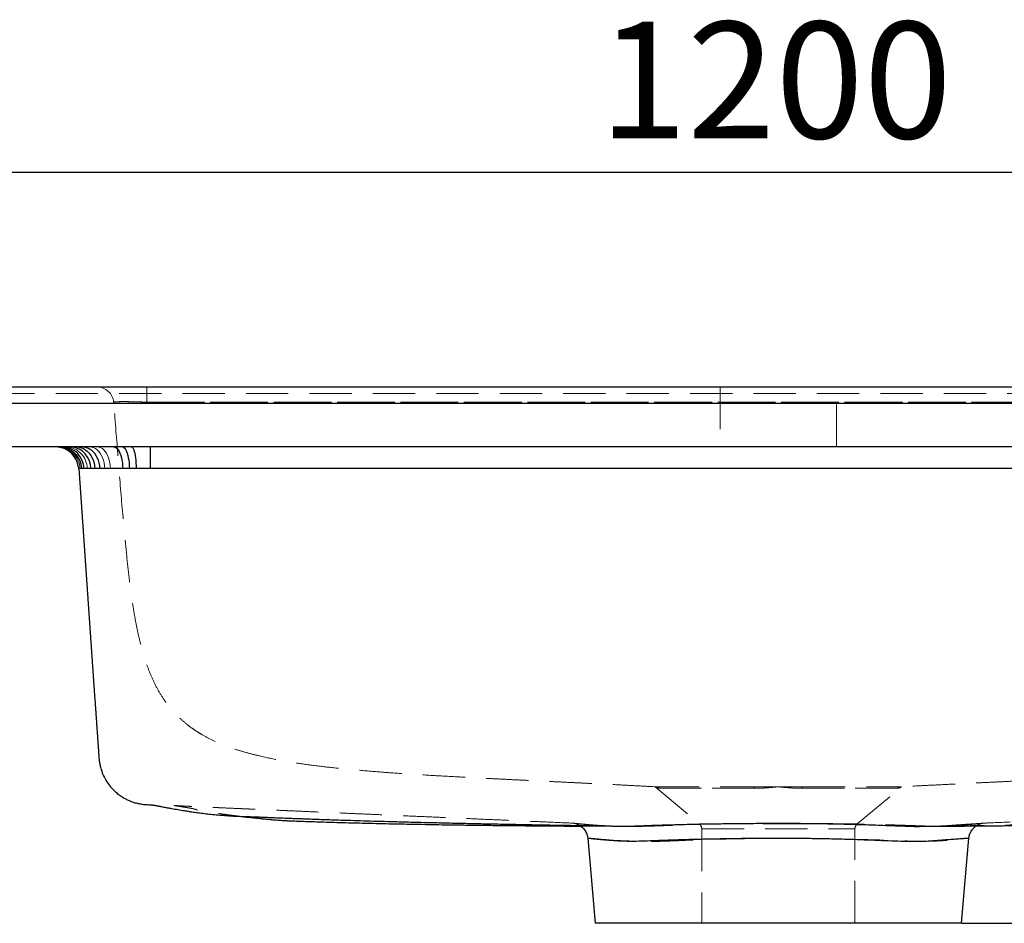
# Model space of a CAD drawing. Units: millimetres. Extents: x 200 to 2050, y 50 to 2920.
# Drawn here: x 685 to 980, y 2279 to 2550 of the extents above; entities that cross this region are included whole.
import ezdxf

# ---------------------------------------------------------------- set-up
doc = ezdxf.new("R2010")
doc.units = ezdxf.units.MM
doc.header["$LTSCALE"] = 10
doc.linetypes.add('HIDDEN', pattern=[1.905, 1.27, -0.635])
doc.layers.add('TBLOCK', color=7, linetype='Continuous', lineweight=25)
doc.styles.add('SLDTEXTSTYLE1', font='TXT', dxfattribs={"width": 0.605})
doc.dimstyles.new('SLDDIMSTYLE0', dxfattribs={"dimtxt": 35, "dimasz": 35, "dimexe": 0, "dimexo": 0.0625, "dimgap": 8.75, "dimtad": 2, "dimrnd": 1e-09, "dimzin": 12, "dimdsep": 46, "dimtxsty": 'SLDTEXTSTYLE1', "dimsah": 1, "dimcen": 0.09, "dimadec": 0, "dimazin": 3, "dimtfac": 1, "dimtdec": 3, "dimtofl": 0, "dimtmove": 0, "dimatfit": 3, "dimfxl": 1, "dimfrac": 2, "dimtolj": 1, "dimtzin": 12, "dimarcsym": 0})

# ---------------------------------------------------------------- blocks, each defined once
blk = doc.blocks.new('_D')
at = {"layer": 'TBLOCK', "transparency": 16777216}
for p, q in [((1510.48, 2439.84), (1588.77, 2439.84)), ((1578.77, 2278.84), (1578.77, 2439.84)), ((967.48, 2278.84), (1588.77, 2278.84))]:
    blk.add_line(p, q, dxfattribs=at)
for points in [[(1578.77, 2439.84), (1573.39, 2404.84), (1584.15, 2404.84)], [(1578.77, 2278.84), (1584.15, 2313.84), (1573.39, 2313.84)]]:
    blk.add_solid(points, dxfattribs=at)
at = {"layer": 'TBLOCK', "transparency": 16777216, "insert": (1533.65, 2313.36), "char_height": 35, "attachment_point": 1, "rotation": 90, "style": 'SLDTEXTSTYLE1'}
blk.add_mtext('160', dxfattribs=at)
blk = doc.blocks.new('_D_1')
at = {"layer": 'TBLOCK', "transparency": 16777216}
for p, q in [((312.38, 2434.94), (312.38, 2514.37)), ((1512.38, 2434.94), (1512.38, 2514.37)), ((312.38, 2504.37), (1512.38, 2504.37))]:
    blk.add_line(p, q, dxfattribs=at)
for points in [[(312.38, 2504.37), (347.38, 2498.98), (347.38, 2509.75)], [(1512.38, 2504.37), (1477.38, 2509.75), (1477.38, 2498.98)]]:
    blk.add_solid(points, dxfattribs=at)
at = {"layer": 'TBLOCK', "transparency": 16777216, "insert": (858.5, 2549.48), "char_height": 35, "attachment_point": 1, "style": 'SLDTEXTSTYLE1'}
blk.add_mtext('1200', dxfattribs=at)

msp = doc.modelspace()

# ---------------------------------------------------------------- linework, layer by layer
at = {"color": 7, "linetype": 'Continuous', "lineweight": 25}
for p, q in [((314.375, 2439.84), (1510.375, 2439.84)), ((1510.375, 2434.84), (314.375, 2434.84)), ((1510.375, 2421.84), (314.375, 2421.84)), ((723.756, 2421.84), (723.756, 2415.328)), ((702.293, 2415.328), (707.152, 2345.84)), ((1100.994, 2415.328), (723.756, 2415.328)), ((863.345, 2308.032), (865.992, 2308.005)), ((954.707, 2307.941), (954.77, 2307.942)), ((855.143, 2304.35), (857.375, 2278.84)), ((967.375, 2278.84), (969.607, 2304.348)), ((912.375, 2278.84), (857.375, 2278.84)), ((967.375, 2278.84), (912.375, 2278.84))]:
    msp.add_line(p, q, dxfattribs=at)
at = {"color": 7, "linetype": 'HIDDEN', "lineweight": 18}
for p, q in [((722.73, 2435.279), (722.73, 2439.84)), ((722.731, 2435.273), (722.731, 2439.84)), ((894.875, 2439.84), (894.875, 2421.84)), ((929.875, 2421.84), (929.875, 2439.84)), ((314.375, 2437.84), (1510.375, 2437.84)), ((1102.02, 2435.279), (722.73, 2435.279)), ((722.731, 2435.273), (1102.019, 2435.273)), ((723.748, 2415.328), (723.748, 2421.84)), ((723.748, 2415.328), (1101.002, 2415.328)), ((875.374, 2319.841), (888.661, 2308.692)), ((875.898, 2319.84), (905, 2319.84)), ((905.251, 2319.372), (876.636, 2319.372)), ((876.636, 2319.372), (905.251, 2319.372)), ((905, 2319.84), (912.375, 2319.84)), ((905.148, 2319.831), (905.006, 2319.83)), ((905.148, 2319.831), (905.006, 2319.83)), ((912.375, 2319.84), (919.75, 2319.84)), ((948.114, 2319.372), (919.499, 2319.372)), ((919.499, 2319.372), (948.114, 2319.372)), ((919.75, 2319.84), (948.852, 2319.84)), ((936.089, 2308.692), (949.376, 2319.841)), ((888.661, 2308.692), (936.089, 2308.692)), ((889.375, 2307.16), (889.375, 2278.84)), ((889.378, 2307.16), (935.372, 2307.16)), ((935.375, 2278.84), (935.375, 2307.16))]:
    msp.add_line(p, q, dxfattribs=at)
at = {"color": 7, "linetype": 'Continuous', "lineweight": 25, "flags": 128}
for points in [[(701.744, 2421.84), (702.42, 2421.785), (703.085, 2421.622), (703.729, 2421.352), (704.342, 2420.982), (704.915, 2420.515), (705.438, 2419.959), (705.903, 2419.323), (706.304, 2418.618), (706.633, 2417.853), (706.886, 2417.041), (707.058, 2416.195), (707.147, 2415.328)], [(703.62, 2421.84), (704.238, 2421.785), (704.847, 2421.622), (705.436, 2421.352), (705.997, 2420.982), (706.52, 2420.515), (706.999, 2419.959), (707.424, 2419.323), (707.79, 2418.618), (708.091, 2417.853), (708.323, 2417.041), (708.48, 2416.195), (708.562, 2415.328)], [(712.845, 2421.84), (713.18, 2421.785), (713.509, 2421.622), (713.827, 2421.352), (714.131, 2420.982), (714.414, 2420.515), (714.673, 2419.959), (714.903, 2419.323), (715.101, 2418.618), (715.264, 2417.853), (715.389, 2417.041), (715.474, 2416.195), (715.518, 2415.328)], [(715.464, 2421.84), (715.718, 2421.785), (715.968, 2421.622), (716.21, 2421.352), (716.44, 2420.982), (716.655, 2420.515), (716.852, 2419.959), (717.027, 2419.323), (717.177, 2418.618), (717.301, 2417.853), (717.396, 2417.041), (717.461, 2416.195), (717.494, 2415.328)], [(718.184, 2421.84), (718.355, 2421.785), (718.522, 2421.622), (718.685, 2421.352), (718.84, 2420.982), (718.984, 2420.515), (719.116, 2419.959), (719.233, 2419.323), (719.334, 2418.618), (719.417, 2417.853), (719.481, 2417.041), (719.525, 2416.195), (719.547, 2415.328)]]:
    msp.add_lwpolyline(points, dxfattribs=at)
at = {"color": 7, "linetype": 'HIDDEN', "lineweight": 18, "flags": 128}
for points in [[(703.631, 2421.84), (704.249, 2421.785), (704.857, 2421.622), (705.446, 2421.352), (706.006, 2420.982), (706.53, 2420.515), (707.008, 2419.959), (707.433, 2419.323), (707.799, 2418.618), (708.1, 2417.853), (708.331, 2417.041), (708.489, 2416.195), (708.57, 2415.328)], [(705.703, 2421.84), (706.257, 2421.785), (706.802, 2421.622), (707.33, 2421.352), (707.833, 2420.982), (708.302, 2420.515), (708.731, 2419.959), (709.112, 2419.323), (709.44, 2418.618), (709.71, 2417.853), (709.917, 2417.041), (710.059, 2416.195), (710.132, 2415.328)], [(707.956, 2421.84), (708.44, 2421.785), (708.917, 2421.622), (709.379, 2421.352), (709.819, 2420.982), (710.23, 2420.515), (710.605, 2419.959), (710.938, 2419.323), (711.226, 2418.618), (711.462, 2417.853), (711.643, 2417.041), (711.766, 2416.195), (711.83, 2415.328)], [(712.862, 2421.84), (713.195, 2421.785), (713.524, 2421.622), (713.842, 2421.352), (714.145, 2420.982), (714.427, 2420.515), (714.686, 2419.959), (714.915, 2419.323), (715.113, 2418.618), (715.276, 2417.853), (715.4, 2417.041), (715.486, 2416.195), (715.53, 2415.328)], [(715.505, 2421.84), (715.758, 2421.785), (716.006, 2421.622), (716.247, 2421.352), (716.476, 2420.982), (716.69, 2420.515), (716.885, 2419.959), (717.059, 2419.323), (717.209, 2418.618), (717.332, 2417.853), (717.426, 2417.041), (717.491, 2416.195), (717.524, 2415.328)], [(905, 2319.84), (905.034, 2319.832), (905.067, 2319.809), (905.101, 2319.771), (905.133, 2319.719), (905.165, 2319.652), (905.195, 2319.572), (905.224, 2319.478), (905.251, 2319.372)], [(905, 2319.84), (905.034, 2319.832), (905.067, 2319.809), (905.101, 2319.771), (905.133, 2319.719), (905.165, 2319.652), (905.195, 2319.572), (905.224, 2319.478), (905.251, 2319.372)], [(919.75, 2319.84), (919.716, 2319.832), (919.683, 2319.809), (919.649, 2319.771), (919.617, 2319.719), (919.585, 2319.652), (919.555, 2319.572), (919.526, 2319.478), (919.499, 2319.372)], [(919.75, 2319.84), (919.716, 2319.832), (919.683, 2319.809), (919.649, 2319.771), (919.617, 2319.719), (919.585, 2319.652), (919.555, 2319.572), (919.526, 2319.478), (919.499, 2319.372)], [(964.012, 2308.045), (963.999, 2308.045), (963.906, 2308.044), (963.75, 2308.042), (963.529, 2308.04), (963.028, 2308.034), (962.482, 2308.028), (961.542, 2308.017), (960.694, 2308.007), (959.119, 2307.991), (957.48, 2307.975), (955.602, 2307.957), (954.831, 2307.951), (954.77, 2307.95), (954.77, 2307.95)], [(959.173, 2308.001), (958.875, 2307.999), (957.138, 2308.012), (957.138, 2308.012), (957.138, 2308.012)]]:
    msp.add_lwpolyline(points, dxfattribs=at)
at = {"color": 8, "linetype": 'Continuous', "lineweight": 25, "flags": 128}
msp.add_lwpolyline([(865.992, 2308.005), (867.951, 2308.018), (867.951, 2308.018), (867.951, 2308.018)], dxfattribs=at)
at = {"color": 7, "linetype": 'HIDDEN', "lineweight": 18}
for centre, radius, start, end in [((707.788, 2434.84), 5, 4.86494, 90), ((695.796, 2414.917), 6.923, 3.40244, 89.49231), ((696.398, 2415.011), 6.83, 2.65588, 88.82948), ((698.29, 2415.296), 6.556, 0.28068, 86.48275), ((875.373, 2317.901), 1.939, 49.34854, 89.92856), ((949.377, 2317.901), 1.939, 90.07144, 130.65146), ((887.375, 2307.16), 2, 0, 50), ((937.375, 2307.16), 2, 130, 180)]:
    msp.add_arc(centre, radius, start, end, dxfattribs=at)
at = {"color": 7, "linetype": 'Continuous', "lineweight": 25}
for centre, radius, start, end in [((695.31, 2414.84), 7, 4, 90), ((696.386, 2415.01), 6.831, 2.67009, 88.84241), ((697.215, 2415.137), 6.708, 1.63335, 87.86625), ((699.493, 2415.466), 6.4, 358.75881, 84.75401)]:
    msp.add_arc(centre, radius, start, end, dxfattribs=at)
at = {"color": 7, "linetype": 'HIDDEN', "lineweight": 18}
for points, knots in [([(722.73, 2435.279), (722.168, 2435.301), (721.043, 2435.345), (719.401, 2435.395), (717.857, 2435.43), (716.451, 2435.448), (715.231, 2435.449), (714.223, 2435.433), (713.462, 2435.4), (713.018, 2435.357), (712.802, 2435.31), (712.78, 2435.279), (712.77, 2435.264)], [0, 0, 0, 0, 0.1076771, 0.2153464, 0.3228002, 0.4302496, 0.5372126, 0.6441769, 0.7511247, 0.8580787, 0.9290386, 1, 1, 1, 1]), ([(712.77, 2435.264), (712.794, 2435.286), (712.845, 2435.333), (713.276, 2435.385), (713.965, 2435.423), (714.902, 2435.443), (716.07, 2435.447), (717.414, 2435.433), (718.922, 2435.403), (720.343, 2435.362), (721.628, 2435.318), (722.362, 2435.288), (722.731, 2435.273)], [0, 0, 0, 0, 0.1065223, 0.2161507, 0.3222756, 0.4315594, 0.5369941, 0.6455555, 0.7509474, 0.8594223, 0.9292852, 1, 1, 1, 1]), ([(875.375, 2319.84), (875.375, 2319.84), (873.655, 2319.93), (870.25, 2320.106), (865.162, 2320.365), (860.435, 2320.601), (856.004, 2320.82), (851.861, 2321.023), (847.557, 2321.232), (843.147, 2321.445), (838.633, 2321.664), (834.057, 2321.886), (829.363, 2322.117), (824.58, 2322.357), (821.265, 2322.529), (817.111, 2322.747), (812.095, 2323.014), (804.611, 2323.445), (797.073, 2323.937), (789.506, 2324.512), (782.335, 2325.159), (775.572, 2325.871), (769.221, 2326.685), (762.893, 2327.71), (757.503, 2328.825), (753.044, 2329.949), (749.507, 2330.999), (746.025, 2332.235), (742.629, 2333.689), (739.826, 2335.147), (737.589, 2336.515), (735.594, 2337.888), (733.443, 2339.624), (731.215, 2341.789), (729.187, 2344.145), (727.231, 2346.887), (725.421, 2350.038), (723.783, 2353.587), (722.413, 2357.269), (721.27, 2361.043), (720.316, 2364.873), (719.31, 2369.677), (718.324, 2375.474), (717.418, 2382.271), (716.364, 2391.93), (715.224, 2404.462), (714.024, 2419.864), (713.188, 2430.13), (712.77, 2435.264)], [0, 0, 0, 0, 0.0000002, 0.027765, 0.0555305, 0.0832929, 0.1042351, 0.1251982, 0.1461458, 0.1670669, 0.186918, 0.206797, 0.2266989, 0.2466031, 0.2664755, 0.2674309, 0.2973492, 0.3272789, 0.3572234, 0.3871721, 0.4171064, 0.4422698, 0.4674454, 0.4926058, 0.5177485, 0.5321364, 0.5465654, 0.5609848, 0.5753675, 0.5897166, 0.5978184, 0.6059197, 0.6179058, 0.6299401, 0.6419754, 0.6539629, 0.6689882, 0.6840582, 0.6991982, 0.7143891, 0.7295771, 0.7446814, 0.770885, 0.7971024, 0.8233182, 0.8822075, 0.9411037, 1, 1, 1, 1]), ([(1111.98, 2435.264), (1111.817, 2433.325), (1111.031, 2423.999), (1110.017, 2410.97), (1108.782, 2396.198), (1107.896, 2387.23), (1107.077, 2380.373), (1106.418, 2375.609), (1105.649, 2370.863), (1104.741, 2366.23), (1103.666, 2361.73), (1102.514, 2357.848), (1101.305, 2354.502), (1100.102, 2351.678), (1098.713, 2348.932), (1097.114, 2346.293), (1095.273, 2343.763), (1093.181, 2341.394), (1090.75, 2339.121), (1087.987, 2337.018), (1085.051, 2335.206), (1082.121, 2333.706), (1079.257, 2332.464), (1075.812, 2331.188), (1071.775, 2329.951), (1066.689, 2328.695), (1061.098, 2327.588), (1055.004, 2326.632), (1048.885, 2325.846), (1044.37, 2325.366), (1038.692, 2324.815), (1031.847, 2324.241), (1023.304, 2323.656), (1015.861, 2323.203), (1009.521, 2322.846), (1003.477, 2322.527), (997.748, 2322.235), (992.33, 2321.967), (987.038, 2321.708), (982.058, 2321.467), (977.432, 2321.243), (973.135, 2321.035), (968.999, 2320.832), (964.54, 2320.613), (959.758, 2320.374), (954.585, 2320.111), (951.124, 2319.931), (949.375, 2319.84), (949.375, 2319.84)], [0, 0, 0, 0, 0.0222495, 0.1070389, 0.1494413, 0.1918404, 0.2102173, 0.2285935, 0.2470157, 0.265436, 0.2828766, 0.3003128, 0.3121547, 0.3240038, 0.335838, 0.3478047, 0.3597689, 0.3721138, 0.3844588, 0.3983952, 0.4124637, 0.4246155, 0.4367817, 0.4489411, 0.4675868, 0.4862372, 0.5104185, 0.5346037, 0.5588862, 0.5831697, 0.5881839, 0.6262724, 0.6643606, 0.6898216, 0.7152848, 0.7407395, 0.7634117, 0.786081, 0.8089813, 0.8318791, 0.8527169, 0.8735812, 0.8944606, 0.9153189, 0.9435438, 0.9717721, 0.9999998, 1, 1, 1, 1]), ([(702.293, 2415.328), (702.293, 2415.328), (702.293, 2415.328), (702.361, 2415.328), (702.569, 2415.328), (702.707, 2415.328), (702.707, 2415.328)], [0, 0, 0, 0, 0.0000142, 0.4975922, 0.9999859, 1, 1, 1, 1]), ([(702.707, 2415.328), (702.707, 2415.328), (702.844, 2415.328), (703.016, 2415.328), (703.22, 2415.328), (703.22, 2415.328)], [0, 0, 0, 0, 0.0000286, 0.9999711, 1, 1, 1, 1]), ([(703.22, 2415.328), (703.22, 2415.328), (703.425, 2415.328), (703.894, 2415.328), (704.528, 2415.328), (704.847, 2415.328)], [0, 0, 0, 0, 0.0000138, 0.4975551, 1, 1, 1, 1]), ([(704.847, 2415.328), (705.1, 2415.328), (705.608, 2415.328), (706.498, 2415.328), (707.474, 2415.328), (708.205, 2415.328), (708.57, 2415.328)], [0, 0, 0, 0, 0.2473051, 0.4946107, 0.7473042, 1, 1, 1, 1]), ([(708.57, 2415.328), (709.079, 2415.328), (709.589, 2415.328), (710.132, 2415.328), (710.132, 2415.328)], [0, 0, 0, 0, 0.9999707, 1, 1, 1, 1]), ([(710.132, 2415.328), (710.132, 2415.328), (710.677, 2415.328), (711.244, 2415.328), (711.83, 2415.328), (711.83, 2415.328)], [0, 0, 0, 0, 0.0000275, 0.9999717, 1, 1, 1, 1]), ([(711.83, 2415.328), (711.83, 2415.328), (712.41, 2415.328), (713.612, 2415.328), (714.88, 2415.328), (715.53, 2415.328), (715.53, 2415.328)], [0, 0, 0, 0, 0.0000143, 0.4975853, 0.9999858, 1, 1, 1, 1]), ([(715.53, 2415.328), (715.53, 2415.328), (716.182, 2415.328), (716.848, 2415.328), (717.524, 2415.328), (717.524, 2415.328)], [0, 0, 0, 0, 0.0000285, 0.9999714, 1, 1, 1, 1]), ([(717.524, 2415.328), (717.524, 2415.328), (718.022, 2415.328), (719.03, 2415.328), (720.577, 2415.328), (722.152, 2415.328), (723.216, 2415.328), (723.748, 2415.328)], [0, 0, 0, 0, 0.0000094, 0.2473009, 0.4945939, 0.7472953, 1, 1, 1, 1]), ([(875.898, 2319.84), (875.82, 2319.84), (875.709, 2319.84), (875.579, 2319.84), (875.503, 2319.84), (875.444, 2319.84), (875.386, 2319.84), (875.38, 2319.84), (875.375, 2319.84)], [0, 0, 0, 0, 0.2731773, 0.3898787, 0.5, 0.6101213, 0.7268227, 1, 1, 1, 1]), ([(875.375, 2319.84), (875.377, 2319.838), (875.466, 2319.764), (875.698, 2319.602), (876.114, 2319.415), (876.462, 2319.386), (876.636, 2319.372)], [0, 0, 0, 0, 0.0066144, 0.2553506, 0.6272201, 1, 1, 1, 1]), ([(912.375, 2319.84), (912.359, 2319.838), (911.753, 2319.764), (910.262, 2319.602), (907.902, 2319.415), (906.135, 2319.386), (905.251, 2319.372)], [0, 0, 0, 0, 0.0066144, 0.2553506, 0.6272201, 1, 1, 1, 1]), ([(905.251, 2319.372), (906.133, 2319.386), (907.9, 2319.415), (910.26, 2319.602), (911.753, 2319.764), (912.359, 2319.838), (912.375, 2319.84)], [0, 0, 0, 0, 0.371841, 0.7446494, 0.9933856, 1, 1, 1, 1]), ([(919.499, 2319.372), (918.617, 2319.386), (916.85, 2319.415), (914.49, 2319.602), (912.997, 2319.764), (912.391, 2319.838), (912.375, 2319.84)], [0, 0, 0, 0, 0.371841, 0.7446494, 0.9933856, 1, 1, 1, 1]), ([(912.375, 2319.84), (912.391, 2319.838), (912.997, 2319.764), (914.488, 2319.602), (916.848, 2319.415), (918.615, 2319.386), (919.499, 2319.372)], [0, 0, 0, 0, 0.00661439, 0.25535058, 0.62722014, 1, 1, 1, 1]), ([(919.745, 2319.821), (919.701, 2319.819), (919.652, 2319.817), (919.604, 2319.819), (919.6, 2319.819)], [0, 0, 0, 0, 0.9249389, 1, 1, 1, 1]), ([(949.375, 2319.84), (949.373, 2319.838), (949.285, 2319.764), (949.052, 2319.602), (948.636, 2319.415), (948.288, 2319.386), (948.114, 2319.372)], [0, 0, 0, 0, 0.0066144, 0.2553506, 0.6272201, 1, 1, 1, 1]), ([(948.114, 2319.372), (948.288, 2319.386), (948.636, 2319.415), (949.052, 2319.602), (949.285, 2319.764), (949.373, 2319.838), (949.375, 2319.84)], [0, 0, 0, 0, 0.371841, 0.7446494, 0.9933856, 1, 1, 1, 1]), ([(949.375, 2319.84), (949.371, 2319.84), (949.364, 2319.84), (949.306, 2319.84), (949.247, 2319.84), (949.171, 2319.84), (949.041, 2319.84), (948.93, 2319.84), (948.852, 2319.84)], [0, 0, 0, 0, 0.2731773, 0.3898787, 0.5, 0.6101213, 0.7268227, 1, 1, 1, 1]), ([(850.446, 2308.915), (848.124, 2309.017), (843.637, 2309.213), (837.027, 2309.502), (830.558, 2309.784), (823.982, 2310.072), (817.641, 2310.349), (811.535, 2310.615), (805.696, 2310.871), (799.677, 2311.133), (793.542, 2311.402), (787.481, 2311.666), (781.648, 2311.921), (776.136, 2312.162), (770.906, 2312.39), (766.502, 2312.582), (762.867, 2312.74), (759.944, 2312.868), (757.134, 2312.989), (754.463, 2313.105), (751.935, 2313.214), (749.55, 2313.319), (747.309, 2313.417), (745.213, 2313.511), (743.264, 2313.598), (741.499, 2313.678), (739.88, 2313.751), (738.285, 2313.825), (736.788, 2313.896), (735.471, 2313.96), (734.556, 2314.007), (733.898, 2314.041), (733.338, 2314.071), (732.815, 2314.1), (732.323, 2314.129), (731.867, 2314.157), (731.431, 2314.185), (731.084, 2314.209), (730.898, 2314.221), (730.824, 2314.223), (730.84, 2314.215), (730.936, 2314.197), (731.119, 2314.165), (731.323, 2314.129), (731.582, 2314.085), (731.846, 2314.041), (732.16, 2313.99), (732.52, 2313.932), (732.937, 2313.865), (733.387, 2313.794), (733.973, 2313.705), (734.711, 2313.59), (735.489, 2313.459), (736.266, 2313.314), (736.892, 2313.176), (737.285, 2313.068), (737.528, 2312.985), (737.675, 2312.925), (737.801, 2312.869), (738.051, 2312.802), (738.323, 2312.747), (738.688, 2312.679), (739.171, 2312.597), (739.739, 2312.505), (740.247, 2312.424), (740.748, 2312.345), (741.44, 2312.237), (742.336, 2312.099), (743.424, 2311.934), (744.663, 2311.752), (745.919, 2311.574), (747.147, 2311.406), (748.302, 2311.255), (749.432, 2311.113), (750.243, 2311.015), (750.681, 2310.965), (750.755, 2310.957)], [0, 0, 0, 0, 0.0319768, 0.0618166, 0.0910568, 0.1210924, 0.1524175, 0.1784062, 0.2052202, 0.2328594, 0.2613239, 0.289742, 0.3163452, 0.3416528, 0.3656823, 0.3884575, 0.4025106, 0.4160632, 0.4291242, 0.4417286, 0.453971, 0.4659627, 0.4778242, 0.4896824, 0.5016655, 0.5138306, 0.5257531, 0.5373688, 0.5524492, 0.5671645, 0.5816273, 0.593167, 0.6062173, 0.6207929, 0.6368948, 0.6545107, 0.6736137, 0.6940431, 0.7156369, 0.7336991, 0.7524218, 0.7717704, 0.7917064, 0.8120171, 0.8235797, 0.833819, 0.8427668, 0.8504594, 0.856948, 0.8623089, 0.866682, 0.8708776, 0.8798943, 0.8898622, 0.900859, 0.9129116, 0.9193309, 0.925873, 0.9316904, 0.9357765, 0.9389894, 0.9416531, 0.9459633, 0.9494193, 0.9509684, 0.953334, 0.9564221, 0.9606468, 0.9658209, 0.9715735, 0.9779109, 0.983296, 0.9886773, 0.9939218, 0.9989747, 1, 1, 1, 1]), ([(961.604, 2308.021), (961.947, 2308.027), (963.097, 2308.044), (965.099, 2308.076), (967.655, 2308.116), (970.326, 2308.158), (973.055, 2308.201), (975.762, 2308.245), (978.379, 2308.288), (980.883, 2308.33), (983.275, 2308.371), (985.558, 2308.41), (987.82, 2308.45), (990.387, 2308.496), (993.412, 2308.551), (996.969, 2308.618), (1000.875, 2308.693), (1004.788, 2308.772), (1008.659, 2308.853), (1012.321, 2308.932), (1015.904, 2309.013), (1019.139, 2309.088), (1021.995, 2309.157), (1024.492, 2309.219), (1026.756, 2309.277), (1028.789, 2309.33), (1030.592, 2309.378), (1032.167, 2309.421), (1033.522, 2309.458), (1034.805, 2309.494), (1036.189, 2309.534), (1037.871, 2309.583), (1039.913, 2309.643), (1042.313, 2309.716), (1045.067, 2309.802), (1047.88, 2309.893), (1050.563, 2309.983), (1052.932, 2310.065), (1055.083, 2310.141), (1057.053, 2310.213), (1058.921, 2310.282), (1060.559, 2310.345), (1062.011, 2310.401), (1063.235, 2310.449), (1064.375, 2310.494), (1065.389, 2310.536), (1066.326, 2310.573), (1067.32, 2310.618), (1068.293, 2310.67), (1069.211, 2310.726), (1070.025, 2310.781), (1071.029, 2310.855), (1072.359, 2310.964), (1074.054, 2311.125), (1075.88, 2311.321), (1077.764, 2311.539), (1079.684, 2311.779), (1081.635, 2312.041), (1083.538, 2312.312), (1085.157, 2312.555), (1086.488, 2312.763), (1087.604, 2312.944), (1088.71, 2313.129), (1089.932, 2313.342), (1091.131, 2313.565), (1092.36, 2313.788), (1093.351, 2313.966), (1094.165, 2314.111), (1094.773, 2314.221), (1095.272, 2314.312), (1095.668, 2314.385), (1095.964, 2314.439), (1096.198, 2314.483), (1096.249, 2314.493), (1096.279, 2314.499)], [0, 0, 0, 0, 0.0078, 0.0261135, 0.045433, 0.0657554, 0.0866857, 0.1072707, 0.1269592, 0.1457539, 0.1636576, 0.1806732, 0.1968885, 0.2141201, 0.2380538, 0.2646777, 0.293965, 0.3258828, 0.3527804, 0.3811662, 0.4084455, 0.4334378, 0.4538366, 0.4724432, 0.4892713, 0.5043342, 0.5176443, 0.5292127, 0.5390496, 0.5473878, 0.5570349, 0.5694081, 0.5844897, 0.6022554, 0.6226743, 0.6457086, 0.6648397, 0.6823762, 0.6981663, 0.7122301, 0.7254786, 0.7388476, 0.7478982, 0.7570017, 0.7654567, 0.7724845, 0.7784587, 0.7845981, 0.7915879, 0.7975199, 0.8024838, 0.8074612, 0.8170888, 0.8284025, 0.8407995, 0.8532872, 0.8658132, 0.8790629, 0.8919943, 0.9034849, 0.9109196, 0.9181385, 0.9255811, 0.9332754, 0.9436598, 0.9526662, 0.9600699, 0.964657, 0.9689478, 0.9733575, 0.9782054, 0.9837412, 0.9901409, 1, 1, 1, 1]), ([(1096.276, 2314.499), (1096.275, 2314.5), (1096.274, 2314.501), (1096.222, 2314.494), (1096.169, 2314.487), (1096.102, 2314.478), (1095.988, 2314.462), (1095.805, 2314.438), (1095.527, 2314.405), (1095.193, 2314.37), (1094.817, 2314.335), (1094.362, 2314.296), (1093.69, 2314.242), (1092.836, 2314.179), (1091.81, 2314.11), (1090.625, 2314.038), (1089.295, 2313.964), (1087.796, 2313.888), (1086.123, 2313.807), (1084.478, 2313.731), (1082.95, 2313.663), (1081.62, 2313.603), (1080.306, 2313.545), (1079.007, 2313.487), (1077.723, 2313.43), (1076.451, 2313.374), (1075.188, 2313.319), (1073.839, 2313.26), (1072.257, 2313.192), (1070.379, 2313.111), (1068.169, 2313.016), (1065.342, 2312.894), (1061.942, 2312.745), (1058.01, 2312.574), (1053.492, 2312.376), (1048.347, 2312.152), (1042.537, 2311.898), (1036.415, 2311.63), (1030.126, 2311.356), (1023.849, 2311.081), (1017.404, 2310.8), (1010.852, 2310.513), (1004.218, 2310.223), (997.874, 2309.946), (991.058, 2309.648), (983.595, 2309.322), (977.795, 2309.068), (974.679, 2308.932), (974.322, 2308.916)], [0, 0, 0, 0, 0.0057029, 0.0153916, 0.0253926, 0.0357026, 0.0463173, 0.0725108, 0.1002729, 0.1285615, 0.1580271, 0.1881202, 0.2179649, 0.247349, 0.276153, 0.3027052, 0.328607, 0.3538064, 0.3782732, 0.4020441, 0.4177053, 0.4317847, 0.4444175, 0.4557324, 0.4658563, 0.474918, 0.4830544, 0.4905066, 0.4988157, 0.5085901, 0.519951, 0.5329654, 0.5520147, 0.5721129, 0.593262, 0.6212807, 0.6509597, 0.6823014, 0.715096, 0.7473276, 0.7784941, 0.8138587, 0.8477439, 0.8801496, 0.9110852, 0.9522058, 0.9945353, 1, 1, 1, 1]), ([(753.987, 2310.627), (753.961, 2310.63), (753.928, 2310.633), (753.932, 2310.631), (753.933, 2310.631)], [0, 0, 0, 0, 0.8057338, 1, 1, 1, 1]), ([(861.152, 2308.077), (860.709, 2308.094), (859.606, 2308.138), (858.043, 2308.242), (856.181, 2308.375), (854.362, 2308.52), (852.894, 2308.656), (851.876, 2308.754), (851.191, 2308.824), (850.634, 2308.883), (850.328, 2308.92), (850.404, 2308.919), (850.757, 2308.888), (851.262, 2308.843), (851.963, 2308.78), (852.859, 2308.698), (853.945, 2308.602), (855.228, 2308.492), (856.719, 2308.378), (858.401, 2308.262), (859.673, 2308.18), (860.31, 2308.139)], [0, 0, 0, 0, 0.03248144, 0.08067648, 0.12883446, 0.20012883, 0.27142328, 0.32033397, 0.36928475, 0.41819513, 0.48898338, 0.55977159, 0.60832957, 0.65692716, 0.70548531, 0.75383068, 0.80221485, 0.85056053, 0.90035876, 0.95019952, 1, 1, 1, 1]), ([(852.229, 2308.761), (852.133, 2308.77), (851.927, 2308.788), (851.583, 2308.819), (851.222, 2308.851), (850.896, 2308.879), (850.686, 2308.896), (850.569, 2308.905), (850.481, 2308.91), (850.454, 2308.912)], [0, 0, 0, 0, 0.1042642, 0.222226, 0.4224368, 0.6239505, 0.8307016, 0.9472486, 1, 1, 1, 1]), ([(857.399, 2308.298), (857.25, 2308.308), (856.723, 2308.344), (855.911, 2308.406), (854.963, 2308.481), (854.111, 2308.554), (853.35, 2308.621), (852.683, 2308.684), (852.111, 2308.739), (851.636, 2308.787), (851.267, 2308.826), (851.014, 2308.852), (850.875, 2308.868), (850.823, 2308.874), (850.829, 2308.873), (850.868, 2308.868), (850.936, 2308.858), (851.03, 2308.843), (851.16, 2308.819), (851.348, 2308.777), (851.607, 2308.708), (851.946, 2308.595), (852.336, 2308.431), (852.6, 2308.28), (852.73, 2308.206)], [0, 0, 0, 0, 0.0320536, 0.112948, 0.1940461, 0.2752759, 0.3565718, 0.4378798, 0.5191777, 0.6004983, 0.6819688, 0.7534265, 0.8171836, 0.8617899, 0.8895801, 0.9096112, 0.9231337, 0.9326202, 0.9410498, 0.9491327, 0.958145, 0.9701037, 0.985191, 1, 1, 1, 1]), ([(860.428, 2308.118), (860.024, 2308.138), (859.188, 2308.178), (858.022, 2308.251), (856.905, 2308.332), (855.871, 2308.417), (854.918, 2308.502), (854.041, 2308.586), (853.238, 2308.665), (852.647, 2308.723), (852.325, 2308.752), (852.229, 2308.761)], [0, 0, 0, 0, 0.1085406, 0.2249143, 0.3417674, 0.4593118, 0.5778571, 0.697889, 0.8202364, 0.946481, 1, 1, 1, 1]), ([(853.015, 2308.015), (853.852, 2308.01), (855.577, 2307.998), (857.73, 2307.985), (859.443, 2307.975), (860.706, 2307.968), (862.048, 2307.96), (863.577, 2307.951), (865.33, 2307.942), (867.305, 2307.931), (868.923, 2307.923), (869.882, 2307.918), (870.109, 2307.917)], [0, 0, 0, 0, 0.1466892, 0.3020714, 0.3777164, 0.4473495, 0.5239162, 0.6134615, 0.7160081, 0.8315777, 0.9601891, 1, 1, 1, 1]), ([(861.243, 2308.068), (860.967, 2308.08), (860.262, 2308.111), (859.338, 2308.169), (858.714, 2308.209), (858.471, 2308.225)], [0, 0, 0, 0, 0.28154557, 0.71953789, 1, 1, 1, 1]), ([(860.31, 2308.139), (861.159, 2308.093), (862.109, 2308.043), (863.226, 2308.033), (863.345, 2308.032)], [0, 0, 0, 0, 0.8939806, 1, 1, 1, 1]), ([(870.519, 2307.915), (870.444, 2307.914), (870.147, 2307.91), (869.373, 2307.939), (867.996, 2307.943), (866.014, 2307.964), (863.826, 2307.998), (862.194, 2308.03), (861.361, 2308.067), (861.152, 2308.077)], [0, 0, 0, 0, 0.0207246, 0.0823805, 0.2049394, 0.4433692, 0.6819215, 0.9202677, 1, 1, 1, 1]), ([(863.935, 2307.984), (863.933, 2307.984), (863.913, 2307.984), (864.11, 2307.981), (864.587, 2307.975), (865.274, 2307.966), (865.859, 2307.958), (866.213, 2307.954)], [0, 0, 0, 0, 0.0184413, 0.1617954, 0.3123407, 0.5848773, 1, 1, 1, 1]), ([(868.441, 2307.942), (868.183, 2307.945), (867.461, 2307.951), (866.441, 2307.96), (865.35, 2307.971), (864.657, 2307.978), (864.235, 2307.982), (864.033, 2307.984), (863.976, 2307.984), (863.949, 2307.984)], [0, 0, 0, 0, 0.1671824, 0.4686995, 0.6602213, 0.8505839, 0.9130209, 0.9583633, 1, 1, 1, 1]), ([(870.963, 2307.92), (870.963, 2307.92), (870.828, 2307.913), (870.673, 2307.914), (870.519, 2307.915)], [0, 0, 0, 0, 0.0001024, 1, 1, 1, 1]), ([(957.138, 2308.012), (957.138, 2308.012), (956.546, 2308.036), (955.336, 2308.081), (952.811, 2308.176), (949.473, 2308.291), (945.657, 2308.406), (942.135, 2308.497), (938.983, 2308.57), (935.251, 2308.647), (930.9, 2308.724), (926.435, 2308.786), (922.429, 2308.829), (918.92, 2308.856), (914.852, 2308.875), (910.229, 2308.876), (905.62, 2308.851), (901.583, 2308.809), (898.115, 2308.759), (894.184, 2308.684), (889.834, 2308.574), (885.631, 2308.442), (882.044, 2308.304), (879.027, 2308.183), (876.164, 2308.076), (873.459, 2308.011), (871.782, 2307.959), (870.963, 2307.92), (870.963, 2307.92)], [0, 0, 0, 0, 0.0000006, 0.0268747, 0.0537952, 0.1078813, 0.1619669, 0.1990602, 0.2361837, 0.273277, 0.3273822, 0.3814873, 0.4186033, 0.4557495, 0.4928653, 0.5469657, 0.601066, 0.6381843, 0.675333, 0.7124514, 0.7661931, 0.8199353, 0.8567533, 0.8935998, 0.93042, 0.965144, 0.9999994, 1, 1, 1, 1]), ([(964.293, 2308.116), (963.758, 2308.092), (962.574, 2308.04), (960.845, 2308.007), (959.624, 2308.003), (959.173, 2308.001)], [0, 0, 0, 0, 0.3420665, 0.7571672, 1, 1, 1, 1]), ([(970.395, 2308.66), (970.129, 2308.643), (969.569, 2308.606), (968.604, 2308.541), (967.526, 2308.467), (966.362, 2308.386), (965.112, 2308.296), (963.781, 2308.2), (962.361, 2308.106), (961.328, 2308.056), (960.808, 2308.031)], [0, 0, 0, 0, 0.1133217, 0.2384539, 0.3635929, 0.4884946, 0.6129915, 0.7362873, 0.8671099, 1, 1, 1, 1]), ([(960.892, 2308.016), (960.981, 2308.018), (961.6, 2308.032), (962.687, 2308.12), (964.143, 2308.22), (965.521, 2308.322), (966.819, 2308.414), (968.397, 2308.531), (969.673, 2308.608), (970.362, 2308.653), (970.498, 2308.663)], [0, 0, 0, 0, 0.0211861, 0.1472564, 0.2781392, 0.4090164, 0.5408161, 0.6725987, 0.934957, 1, 1, 1, 1]), ([(971.824, 2308.079), (971.894, 2308.127), (972.091, 2308.261), (972.423, 2308.432), (972.789, 2308.589), (973.1, 2308.694), (973.345, 2308.762), (973.531, 2308.805), (973.67, 2308.832), (973.775, 2308.85), (973.854, 2308.862), (973.908, 2308.869), (973.934, 2308.872), (973.918, 2308.87), (973.84, 2308.862), (973.677, 2308.846), (973.408, 2308.819), (973.029, 2308.783), (972.541, 2308.736), (971.948, 2308.68), (971.252, 2308.616), (970.452, 2308.544), (969.563, 2308.469), (968.669, 2308.398), (967.741, 2308.326), (966.729, 2308.248), (965.569, 2308.166), (964.642, 2308.119), (964.204, 2308.097)], [0, 0, 0, 0, 0.0068336, 0.0192865, 0.0303729, 0.0395904, 0.047069, 0.0537402, 0.0606855, 0.0686635, 0.0788128, 0.0925989, 0.1120319, 0.1397523, 0.1783238, 0.2281467, 0.28623, 0.348649, 0.4128971, 0.4778912, 0.5467888, 0.6149883, 0.6827605, 0.7498586, 0.8026801, 0.8547407, 0.9314474, 1, 1, 1, 1]), ([(974.31, 2308.908), (974.195, 2308.895), (974.002, 2308.873), (973.357, 2308.807), (972.619, 2308.736), (971.727, 2308.653), (970.498, 2308.542), (968.833, 2308.402), (966.738, 2308.252), (965.191, 2308.15), (964.41, 2308.12), (964.293, 2308.116)], [0, 0, 0, 0, 0.1552002, 0.2616434, 0.3681729, 0.4746165, 0.5656241, 0.7203437, 0.8750653, 0.9812239, 1, 1, 1, 1]), ([(970.498, 2308.663), (970.935, 2308.691), (971.955, 2308.758), (972.951, 2308.824), (973.692, 2308.874), (974.102, 2308.902), (974.333, 2308.919), (974.324, 2308.916), (974.322, 2308.916)], [0, 0, 0, 0, 0.1918106, 0.4476391, 0.6230521, 0.7986061, 0.9740191, 1, 1, 1, 1]), ([(855.183, 2304.353), (855.171, 2304.354), (855.114, 2304.357), (855.425, 2304.318), (856.122, 2304.238), (857.249, 2304.119), (858.779, 2303.965), (860.698, 2303.801), (862.962, 2303.622), (865.56, 2303.478), (868.513, 2303.413), (871.244, 2303.386), (873.553, 2303.36), (875.916, 2303.416), (879.024, 2303.511), (882.975, 2303.675), (887.151, 2303.859), (891.549, 2304.011), (896.102, 2304.136), (900.734, 2304.227), (905.453, 2304.287), (910.269, 2304.316), (915.104, 2304.315), (919.875, 2304.287), (924.597, 2304.236), (929.276, 2304.166), (933.833, 2304.079), (938.194, 2303.978), (942.376, 2303.865), (946.381, 2303.733), (950.142, 2303.6), (953.03, 2303.452), (955.181, 2303.417), (957.242, 2303.453), (959.623, 2303.502), (962.181, 2303.661), (964.407, 2303.837), (966.005, 2303.98), (967.317, 2304.108), (968.358, 2304.214), (969.171, 2304.303), (969.586, 2304.35), (969.564, 2304.352), (969.556, 2304.353)], [0, 0, 0, 0, 0.0071708, 0.0342496, 0.0607925, 0.0873356, 0.1146686, 0.1420019, 0.1684094, 0.1948169, 0.2219825, 0.2491481, 0.2623089, 0.2754686, 0.3019682, 0.3282166, 0.3544646, 0.3814629, 0.408461, 0.4347978, 0.4611347, 0.4882441, 0.5153535, 0.5417423, 0.5681311, 0.595291, 0.6224509, 0.6488483, 0.6752457, 0.7024113, 0.729577, 0.7559804, 0.7692777, 0.782577, 0.8090735, 0.8355704, 0.8628327, 0.8900948, 0.9055302, 0.9318091, 0.9580879, 0.9851382, 1, 1, 1, 1])]:
    msp.add_open_spline(points, degree=3, knots=knots, dxfattribs=at)
at = {"color": 7, "linetype": 'Continuous', "lineweight": 25}
for points, knots in [([(703.21, 2415.328), (703.21, 2415.328), (703.06, 2415.328), (702.795, 2415.328), (702.509, 2415.328), (702.327, 2415.328), (702.305, 2415.328), (702.293, 2415.328)], [0, 0, 0, 0, 0.0000094, 0.2473114, 0.4946149, 0.7473058, 1, 1, 1, 1]), ([(703.92, 2415.328), (703.92, 2415.328), (703.651, 2415.328), (703.414, 2415.328), (703.21, 2415.328), (703.21, 2415.328)], [0, 0, 0, 0, 0.0000288, 0.9999714, 1, 1, 1, 1]), ([(705.891, 2415.328), (705.891, 2415.328), (705.505, 2415.328), (704.786, 2415.328), (704.188, 2415.328), (703.92, 2415.328), (703.92, 2415.328)], [0, 0, 0, 0, 0.0000139, 0.4975911, 0.999986, 1, 1, 1, 1]), ([(707.147, 2415.328), (707.147, 2415.328), (706.701, 2415.328), (706.281, 2415.328), (705.891, 2415.328), (705.891, 2415.328)], [0, 0, 0, 0, 0.0000289, 0.9999709, 1, 1, 1, 1]), ([(708.562, 2415.328), (708.077, 2415.328), (707.593, 2415.328), (707.147, 2415.328), (707.147, 2415.328)], [0, 0, 0, 0, 0.99997202, 1, 1, 1, 1]), ([(715.518, 2415.328), (715.518, 2415.328), (714.977, 2415.328), (713.913, 2415.328), (712.367, 2415.328), (710.888, 2415.328), (709.614, 2415.328), (708.871, 2415.328), (708.562, 2415.328)], [0, 0, 0, 0, 0.0000075, 0.2087193, 0.4174318, 0.6320458, 0.8466578, 1, 1, 1, 1]), ([(717.494, 2415.328), (717.494, 2415.328), (716.825, 2415.328), (716.164, 2415.328), (715.518, 2415.328), (715.518, 2415.328)], [0, 0, 0, 0, 0.0000291, 0.9999728, 1, 1, 1, 1]), ([(719.547, 2415.328), (719.547, 2415.328), (718.855, 2415.328), (718.169, 2415.328), (717.494, 2415.328), (717.494, 2415.328)], [0, 0, 0, 0, 0.000028, 0.9999721, 1, 1, 1, 1]), ([(723.756, 2415.328), (723.756, 2415.328), (723.053, 2415.328), (721.641, 2415.328), (720.243, 2415.328), (719.547, 2415.328), (719.547, 2415.328)], [0, 0, 0, 0, 0.0000142, 0.4975796, 0.9999856, 1, 1, 1, 1]), ([(707.152, 2345.84), (707.171, 2345.558), (707.205, 2345.063), (707.244, 2344.494), (707.266, 2344.187), (707.281, 2343.973), (707.289, 2343.864), (707.298, 2343.739), (707.309, 2343.581), (707.32, 2343.431), (707.33, 2343.282), (707.341, 2343.139), (707.351, 2343.002), (707.36, 2342.869), (707.369, 2342.739), (707.378, 2342.613), (707.387, 2342.491), (707.395, 2342.372), (707.403, 2342.266), (707.409, 2342.171), (707.415, 2342.087), (707.421, 2342.008), (707.43, 2341.869), (707.445, 2341.664), (707.465, 2341.372), (707.494, 2340.965), (707.527, 2340.494), (707.563, 2339.972), (707.602, 2339.419), (707.645, 2338.804), (707.692, 2338.125), (707.744, 2337.383), (707.8, 2336.579), (707.861, 2335.71), (707.926, 2334.776), (707.995, 2333.78), (708.059, 2332.864), (708.112, 2332.107), (708.158, 2331.45), (708.213, 2330.659), (708.278, 2329.742), (708.349, 2328.7), (708.435, 2327.584), (708.623, 2326.47), (708.951, 2325.106), (709.513, 2323.519), (710.433, 2321.726), (711.532, 2320.148), (712.703, 2318.84), (713.895, 2317.773), (715.061, 2316.924), (716.169, 2316.262), (717.187, 2315.76), (718.102, 2315.389), (719.084, 2315.058), (720.125, 2314.792), (721.245, 2314.597), (722.21, 2314.497), (723.023, 2314.458), (723.563, 2314.423), (723.919, 2314.397), (724.15, 2314.378), (724.326, 2314.363), (724.449, 2314.352), (724.516, 2314.347), (724.537, 2314.348), (724.585, 2314.347), (724.647, 2314.346), (724.73, 2314.341), (724.829, 2314.33), (724.941, 2314.313), (725.066, 2314.291), (725.178, 2314.269), (725.281, 2314.246), (725.351, 2314.23), (725.45, 2314.209), (725.714, 2314.156), (726.004, 2314.099), (726.28, 2314.046), (726.664, 2313.973), (727.2, 2313.872), (727.972, 2313.727), (728.982, 2313.54), (730.418, 2313.278), (732.082, 2312.976), (733.725, 2312.688), (735.103, 2312.471), (736.211, 2312.308), (737.354, 2312.149), (738.789, 2311.96), (740.526, 2311.75), (742.313, 2311.558), (743.894, 2311.406), (745.125, 2311.301), (746.109, 2311.224), (746.895, 2311.168), (747.68, 2311.116), (748.434, 2311.07), (749.131, 2311.032), (749.837, 2310.996), (750.611, 2310.962), (751.462, 2310.928), (752.417, 2310.898), (753.301, 2310.872), (754.161, 2310.844), (754.962, 2310.817), (755.876, 2310.785), (756.906, 2310.746), (758.254, 2310.691), (759.873, 2310.623), (761.73, 2310.547), (763.73, 2310.467), (765.705, 2310.39), (767.493, 2310.321), (768.966, 2310.266), (770.189, 2310.221), (771.613, 2310.169), (773.418, 2310.105), (775.742, 2310.024), (778.316, 2309.936), (781.11, 2309.845), (784.298, 2309.743), (787.899, 2309.633), (791.938, 2309.515), (796.243, 2309.395), (800.896, 2309.271), (805.9, 2309.145), (811.133, 2309.02), (816.464, 2308.899), (821.707, 2308.786), (826.8, 2308.681), (831.61, 2308.586), (836.136, 2308.5), (840.163, 2308.426), (843.721, 2308.362), (846.897, 2308.306), (850.009, 2308.252), (853.132, 2308.199), (856.283, 2308.146), (859.691, 2308.089), (862.048, 2308.05), (863.345, 2308.029)], [0, 0, 0, 0, 0.0022435, 0.0039433, 0.004651, 0.0053134, 0.0066872, 0.0106794, 0.0155893, 0.0214321, 0.0282243, 0.0359833, 0.0442883, 0.0535023, 0.0636402, 0.0747157, 0.0867394, 0.099719, 0.1136586, 0.1252584, 0.1374456, 0.1499939, 0.1620657, 0.1735692, 0.1877581, 0.2009437, 0.213123, 0.2227133, 0.231586, 0.2397545, 0.2472359, 0.2540513, 0.2602275, 0.2657979, 0.2708055, 0.2753063, 0.2793738, 0.2812758, 0.2831999, 0.2853244, 0.2877398, 0.2905081, 0.2936181, 0.2967194, 0.2997959, 0.3059662, 0.3121554, 0.3183294, 0.3245034, 0.3307634, 0.3371867, 0.3438429, 0.350792, 0.3580864, 0.3657747, 0.3802993, 0.3955769, 0.4116088, 0.428387, 0.4458949, 0.4560322, 0.4663909, 0.4769722, 0.4877769, 0.4988057, 0.5098163, 0.5201663, 0.5308786, 0.5407262, 0.5497049, 0.5578186, 0.5642514, 0.5700331, 0.5728058, 0.5754054, 0.5777112, 0.5795608, 0.5804076, 0.5812427, 0.5823257, 0.5837284, 0.585704, 0.5887594, 0.5920571, 0.5975795, 0.6027963, 0.606381, 0.6093671, 0.6118401, 0.61553, 0.6208896, 0.6258111, 0.6298789, 0.633549, 0.6356389, 0.6377263, 0.6398163, 0.6418913, 0.6437402, 0.6453745, 0.647524, 0.6499357, 0.6522074, 0.6550085, 0.6577984, 0.66056, 0.6632167, 0.6670671, 0.6710016, 0.6762354, 0.6819139, 0.6879931, 0.6944483, 0.699868, 0.7042731, 0.7078743, 0.7110332, 0.7173036, 0.7244326, 0.7324123, 0.741042, 0.7502657, 0.7619485, 0.7744806, 0.7878715, 0.80213, 0.8180071, 0.8347924, 0.8513187, 0.8682253, 0.8842848, 0.899481, 0.9137998, 0.92723, 0.9377362, 0.9476461, 0.9574768, 0.967411, 0.9774479, 0.9875868, 1, 1, 1, 1]), ([(750.755, 2310.957), (751.006, 2310.928), (751.537, 2310.867), (752.317, 2310.784), (753.024, 2310.713), (753.528, 2310.67), (753.837, 2310.644), (753.984, 2310.629), (753.984, 2310.628), (753.984, 2310.628)], [0, 0, 0, 0, 0.1886366, 0.3981536, 0.6056767, 0.8082947, 0.9049066, 0.9742711, 1, 1, 1, 1]), ([(753.933, 2310.631), (753.933, 2310.631), (753.932, 2310.63), (753.968, 2310.625), (754.081, 2310.611), (754.354, 2310.582), (754.778, 2310.535), (755.392, 2310.467), (756.174, 2310.379), (757.198, 2310.267), (758.224, 2310.161), (759.259, 2310.06), (760.112, 2309.982), (760.907, 2309.915), (761.712, 2309.851), (762.57, 2309.789), (763.463, 2309.732), (764.267, 2309.686), (765.06, 2309.647), (765.828, 2309.615), (766.661, 2309.584), (767.544, 2309.55), (768.422, 2309.518), (769.724, 2309.471), (771.473, 2309.409), (773.917, 2309.327), (776.714, 2309.237), (779.933, 2309.14), (784.354, 2309.014), (789.81, 2308.873), (796.125, 2308.73), (801.625, 2308.619), (806.36, 2308.533), (810.466, 2308.465), (814.673, 2308.4), (819.077, 2308.338), (823.687, 2308.28), (828.507, 2308.224), (833.128, 2308.176), (837.517, 2308.135), (841.535, 2308.1), (845.408, 2308.069), (849.039, 2308.042), (851.539, 2308.025), (852.843, 2308.016), (853.015, 2308.015)], [0, 0, 0, 0, 0.00050614, 0.00156862, 0.00286782, 0.00717001, 0.01234183, 0.01806306, 0.02721932, 0.03544594, 0.04597763, 0.05485602, 0.06321791, 0.0689411, 0.07640186, 0.0850061, 0.09221699, 0.100641, 0.1069646, 0.11401832, 0.1226616, 0.13177375, 0.14058953, 0.14910539, 0.17110608, 0.19394448, 0.22378325, 0.25655191, 0.29230416, 0.35885716, 0.42315915, 0.48498806, 0.52661187, 0.56748006, 0.61010843, 0.65481901, 0.70162764, 0.75054725, 0.80158736, 0.84233697, 0.88416723, 0.92387241, 0.96024596, 0.99474378, 1, 1, 1, 1]), ([(953.962, 2307.942), (953.975, 2307.942), (954.134, 2307.944), (954.722, 2307.948), (955.697, 2307.955), (957.051, 2307.964), (958.407, 2307.974), (959.906, 2307.985), (961.534, 2307.997), (963.344, 2308.011), (965.184, 2308.025), (967.128, 2308.04), (969.48, 2308.059), (972.29, 2308.083), (975.596, 2308.112), (979.375, 2308.147), (983.597, 2308.188), (988.201, 2308.237), (992.941, 2308.292), (997.781, 2308.353), (1002.717, 2308.42), (1008.296, 2308.504), (1014.533, 2308.608), (1020.009, 2308.712), (1024.15, 2308.797), (1026.89, 2308.857), (1029.541, 2308.917), (1032.147, 2308.98), (1034.631, 2309.042), (1036.967, 2309.103), (1039.007, 2309.159), (1040.756, 2309.209), (1042.019, 2309.245), (1042.874, 2309.271), (1043.396, 2309.286), (1043.855, 2309.3), (1044.259, 2309.312), (1044.68, 2309.325), (1045.263, 2309.343), (1046.125, 2309.37), (1047.28, 2309.407), (1048.603, 2309.45), (1050.135, 2309.501), (1051.808, 2309.558), (1053.636, 2309.623), (1055.484, 2309.691), (1057.368, 2309.762), (1059.244, 2309.836), (1061.01, 2309.904), (1062.526, 2309.958), (1063.854, 2310.002), (1064.992, 2310.037), (1066.072, 2310.074), (1067, 2310.115), (1067.979, 2310.167), (1069.077, 2310.234), (1070.317, 2310.322), (1071.526, 2310.42), (1072.642, 2310.52), (1073.599, 2310.61), (1074.498, 2310.699), (1075.318, 2310.782), (1075.96, 2310.848), (1076.316, 2310.883), (1076.462, 2310.898), (1076.545, 2310.906), (1076.523, 2310.906), (1076.522, 2310.906)], [0, 0, 0, 0, 0.0003411, 0.004343, 0.014825, 0.0265465, 0.0385211, 0.0486378, 0.0637807, 0.0785156, 0.0932099, 0.1090681, 0.1263265, 0.1510342, 0.1781166, 0.207554, 0.2438175, 0.2817667, 0.3205692, 0.3601963, 0.4006165, 0.4417955, 0.4972497, 0.5538652, 0.5764019, 0.5990949, 0.6212554, 0.6416216, 0.663232, 0.6823916, 0.6991312, 0.713479, 0.7254599, 0.7302472, 0.7345257, 0.7382971, 0.7415631, 0.7444573, 0.7486506, 0.7559006, 0.7656328, 0.7770026, 0.788412, 0.8032279, 0.8180532, 0.8331745, 0.8487037, 0.8646293, 0.8798194, 0.8928278, 0.9028142, 0.9136535, 0.920492, 0.926929, 0.9336426, 0.9414611, 0.9502581, 0.9599574, 0.9671159, 0.9738327, 0.9801777, 0.9862544, 0.9919627, 0.994548, 0.9971886, 0.9999246, 1, 1, 1, 1]), ([(852.73, 2308.206), (852.742, 2308.199), (852.912, 2308.108), (853.227, 2307.877), (853.668, 2307.5), (854.079, 2307.044), (854.443, 2306.525), (854.745, 2305.95), (854.968, 2305.334), (855.1, 2304.795), (855.123, 2304.462), (855.13, 2304.348)], [0, 0, 0, 0, 0.0085891, 0.1229375, 0.2468779, 0.3773738, 0.5120164, 0.6492401, 0.7880805, 0.9279348, 1, 1, 1, 1]), ([(867.951, 2308.018), (867.951, 2308.018), (868.799, 2308.052), (870.549, 2308.116), (873.694, 2308.233), (877.428, 2308.356), (881.342, 2308.466), (884.938, 2308.553), (888.147, 2308.622), (891.94, 2308.694), (896.348, 2308.763), (900.859, 2308.816), (904.893, 2308.85), (908.418, 2308.869), (912.488, 2308.877), (917.105, 2308.866), (922.217, 2308.825), (927.268, 2308.754), (932.2, 2308.651), (937.005, 2308.518), (941.141, 2308.374), (944.658, 2308.235), (947.611, 2308.123), (950.463, 2308.049), (952.281, 2307.991), (953.167, 2307.947), (953.167, 2307.947)], [0, 0, 0, 0, 0.0000006, 0.0386952, 0.077522, 0.1322392, 0.1869557, 0.2244773, 0.2620293, 0.2995508, 0.354403, 0.4092552, 0.4468838, 0.4845431, 0.5221716, 0.5768021, 0.6318136, 0.6862884, 0.7411407, 0.7955937, 0.8504191, 0.8875664, 0.9247138, 0.9623565, 0.9999994, 1, 1, 1, 1]), ([(969.605, 2304.351), (969.605, 2304.368), (969.611, 2304.607), (969.706, 2305.056), (969.887, 2305.675), (970.144, 2306.245), (970.455, 2306.759), (970.811, 2307.216), (971.201, 2307.61), (971.539, 2307.896), (971.756, 2308.035), (971.824, 2308.079)], [0, 0, 0, 0, 0.0111162, 0.1598781, 0.3033973, 0.4419545, 0.5756248, 0.7043092, 0.8277321, 0.9453983, 1, 1, 1, 1])]:
    msp.add_open_spline(points, degree=3, knots=knots, dxfattribs=at)
at = {"color": 8, "linetype": 'Continuous', "lineweight": 25}
for points, knots in [([(953.167, 2307.947), (953.167, 2307.947), (953.553, 2307.927), (954.088, 2307.929), (954.599, 2307.939), (954.707, 2307.941)], [0, 0, 0, 0, 0.000029, 0.7899278, 1, 1, 1, 1]), ([(864.332, 2303.578), (864.209, 2303.587), (863.24, 2303.654), (861.567, 2303.773), (859.541, 2303.937), (857.869, 2304.096), (856.573, 2304.223), (855.694, 2304.309), (855.201, 2304.357), (855.189, 2304.354), (855.183, 2304.353)], [0, 0, 0, 0, 0.0207316, 0.1640662, 0.3074015, 0.454818, 0.6022328, 0.746513, 0.8907926, 1, 1, 1, 1]), ([(969.556, 2304.353), (969.567, 2304.355), (969.604, 2304.362), (969.236, 2304.333), (968.478, 2304.277), (967.291, 2304.193), (965.714, 2304.079), (963.77, 2303.948), (961.479, 2303.765), (959.284, 2303.591), (956.89, 2303.416), (954.323, 2303.388), (950.964, 2303.394), (947.324, 2303.476), (943.406, 2303.621), (939.274, 2303.794), (934.987, 2303.959), (930.589, 2304.091), (926.054, 2304.194), (921.43, 2304.265), (916.727, 2304.306), (911.991, 2304.319), (907.249, 2304.304), (902.499, 2304.265), (897.774, 2304.205), (893.157, 2304.127), (888.725, 2304.033), (884.459, 2303.925), (880.353, 2303.798), (876.481, 2303.663), (872.896, 2303.503), (869.695, 2303.422), (866.807, 2303.458), (865.159, 2303.538), (864.332, 2303.578)], [0, 0, 0, 0, 0.0149102, 0.0470548, 0.0791996, 0.1122811, 0.1453625, 0.1777116, 0.2100601, 0.2426379, 0.2588022, 0.2911466, 0.3232316, 0.3553165, 0.388313, 0.4213094, 0.4532907, 0.4854935, 0.517474, 0.5496771, 0.5817682, 0.6140839, 0.6463496, 0.6786153, 0.7118238, 0.7450324, 0.7772399, 0.8094475, 0.842588, 0.8757285, 0.9078277, 0.940146, 0.9699838, 1, 1, 1, 1])]:
    msp.add_open_spline(points, degree=3, knots=knots, dxfattribs=at)

# ---------------------------------------------------------------- dimensions: what is measured, and where the dimension line sits
at = {"layer": 'TBLOCK'}
for base, p1, p2, angle, picture, middle in [((1512.375, 2504.366), (312.375, 2434.84), (1512.375, 2434.84), 0, '_D_1', (911.969, 2504.366)), ((1578.77, 2439.84), (967.375, 2278.84), (1510.375, 2439.84), 90, '_D', (1578.77, 2353.468))]:
    dim = msp.add_linear_dim(base=base, p1=p1, p2=p2, angle=angle, dimstyle='SLDDIMSTYLE0', dxfattribs=at)
    dim.commit()
    dim.dimension.update_dxf_attribs({"geometry": picture, "text_midpoint": middle, "dimtype": 160})

doc.saveas('drawing.dxf')
